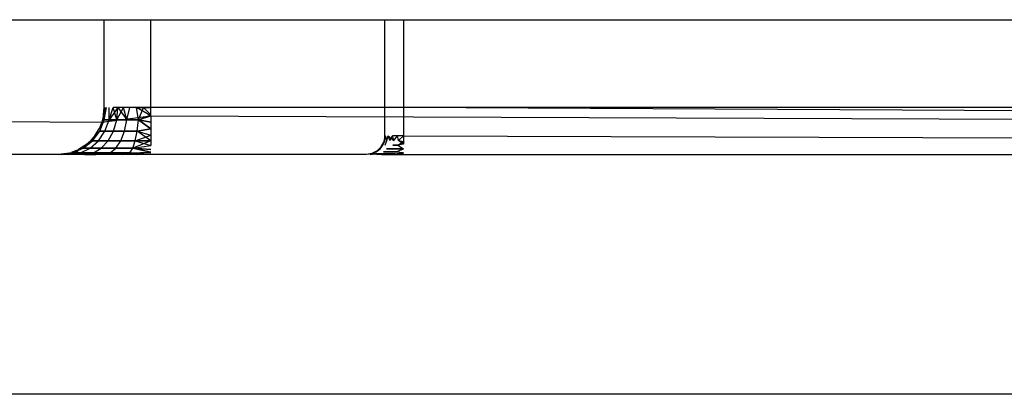
# Model space of a CAD drawing. Extents: x -6539 to 7471, y -5552 to 4636.
# Drawn here: x 3957 to 3962, y 1990 to 1992 of the extents above; entities that cross this region are included whole.
import ezdxf

# ---------------------------------------------------------------- set-up
doc = ezdxf.new("R2010")
doc.units = 0
doc.layers.get('0').update_dxf_attribs({"linetype": 'CONTINUOUS'})

msp = doc.modelspace()

# ---------------------------------------------------------------- linework, layer by layer
for p, q in [((3942.7604, 1992.1417), (3957.0537, 1992.1417)), ((3957.0537, 1991.6721), (3957.0537, 1992.1417)), ((3957.0537, 1992.1417), (3957.3037, 1992.1417)), ((3957.3037, 1991.6721), (3957.3037, 1992.1417)), ((3957.3037, 1992.1417), (3958.5537, 1992.1417)), ((3958.5537, 1991.6721), (3958.5537, 1992.1417)), ((3958.5537, 1992.1417), (3958.6537, 1992.1417)), ((3958.6537, 1992.1417), (3958.6537, 1991.6721)), ((3958.6537, 1992.1417), (3966.3799, 1992.1417)), ((3942.7604, 1991.6721), (3957.0414, 1991.5949)), ((3957.0506, 1991.633), (3957.0414, 1991.5949)), ((3957.0506, 1991.633), (3957.0537, 1991.6721)), ((3957.0568, 1991.6721), (3957.0506, 1991.633)), ((3957.0506, 1991.633), (3957.0568, 1991.6721)), ((3957.054, 1991.6074), (3957.0506, 1991.633)), ((3957.054, 1991.6074), (3957.0506, 1991.633)), ((3957.054, 1991.6074), (3957.0568, 1991.6721)), ((3957.054, 1991.6074), (3957.0659, 1991.6721)), ((3957.054, 1991.6074), (3957.0659, 1991.6721)), ((3957.054, 1991.6074), (3957.0568, 1991.6721)), ((3957.0798, 1991.6074), (3957.0809, 1991.6721)), ((3957.0798, 1991.6074), (3957.1014, 1991.6721)), ((3957.1269, 1991.6721), (3957.0798, 1991.6074)), ((3957.0798, 1991.6074), (3957.1014, 1991.6721)), ((3957.0798, 1991.6074), (3957.0809, 1991.6721)), ((3957.3037, 1991.6721), (3957.1014, 1991.6721)), ((3957.1209, 1991.6074), (3957.1014, 1991.6721)), ((3957.1209, 1991.6074), (3957.1269, 1991.6721)), ((3957.1209, 1991.6074), (3957.1567, 1991.6721)), ((3957.1209, 1991.6074), (3957.1269, 1991.6721)), ((3957.1269, 1991.6721), (3957.1744, 1991.6074)), ((3957.1744, 1991.6074), (3957.1567, 1991.6721)), ((3957.1744, 1991.6074), (3957.1567, 1991.6721)), ((3957.1744, 1991.6074), (3957.1902, 1991.6721)), ((3957.1744, 1991.6074), (3957.1902, 1991.6721)), ((3957.2368, 1991.6074), (3957.2264, 1991.6721)), ((3957.2264, 1991.6721), (3957.3037, 1991.6721)), ((3957.3037, 1991.6292), (3957.2264, 1991.6721)), ((3957.2368, 1991.6074), (3957.2264, 1991.6721)), ((3957.2368, 1991.6074), (3957.2646, 1991.6721)), ((3957.2368, 1991.6074), (3957.3037, 1991.633)), ((3957.2646, 1991.6721), (3957.3037, 1991.633)), ((3957.3037, 1991.6292), (3957.3037, 1991.6721)), ((3958.5537, 1991.6721), (3957.3037, 1991.6721)), ((3958.5537, 1991.5221), (3958.5537, 1991.6721)), ((3958.6537, 1991.6721), (3958.5537, 1991.6721)), ((3958.6537, 1991.6721), (3958.6537, 1991.5221)), ((3966.3799, 1991.6721), (3958.6537, 1991.6721)), ((3966.3799, 1991.633), (3958.6537, 1991.6721)), ((3957.054, 1991.6074), (3957.0264, 1991.5586)), ((3957.0264, 1991.5586), (3957.054, 1991.6074)), ((3957.0414, 1991.5949), (3957.0264, 1991.5586)), ((3957.0298, 1991.5471), (3957.054, 1991.6074)), ((3957.0298, 1991.5471), (3957.054, 1991.6074)), ((3957.0414, 1991.5949), (3957.3037, 1991.6292)), ((3957.0798, 1991.6074), (3957.054, 1991.6074)), ((3957.054, 1991.6074), (3957.0798, 1991.6074)), ((3957.0582, 1991.5471), (3957.0798, 1991.6074)), ((3957.0582, 1991.5471), (3957.0798, 1991.6074)), ((3957.1209, 1991.6074), (3957.0798, 1991.6074)), ((3957.0798, 1991.6074), (3957.1209, 1991.6074)), ((3957.1032, 1991.5471), (3957.1209, 1991.6074)), ((3957.1032, 1991.5471), (3957.1209, 1991.6074)), ((3957.1744, 1991.6074), (3957.1209, 1991.6074)), ((3957.1209, 1991.6074), (3957.1744, 1991.6074)), ((3957.1619, 1991.5471), (3957.1744, 1991.6074)), ((3957.1619, 1991.5471), (3957.1744, 1991.6074)), ((3957.2368, 1991.6074), (3957.1744, 1991.6074)), ((3957.1744, 1991.6074), (3957.2368, 1991.6074)), ((3957.2303, 1991.5471), (3957.2368, 1991.6074)), ((3957.2303, 1991.5471), (3957.2368, 1991.6074)), ((3957.2368, 1991.6074), (3957.3037, 1991.6292)), ((3957.3037, 1991.5586), (3957.2368, 1991.6074)), ((3957.3037, 1991.5949), (3957.2368, 1991.6074)), ((3957.2368, 1991.6074), (3957.3037, 1991.5586)), ((3957.2368, 1991.6074), (3957.3037, 1991.5949)), ((3957.3037, 1991.6292), (3966.3799, 1991.5949)), ((3957.3037, 1991.6292), (3957.3037, 1991.4699)), ((3956.9805, 1991.4954), (3957.0298, 1991.5471)), ((3956.9915, 1991.4954), (3957.0298, 1991.5471)), ((3956.9915, 1991.4954), (3957.0298, 1991.5471)), ((3957.0059, 1991.5252), (3957.0264, 1991.5586)), ((3957.0298, 1991.5471), (3957.0059, 1991.5252)), ((3957.0298, 1991.5471), (3957.0059, 1991.5252)), ((3957.0238, 1991.4954), (3957.0582, 1991.5471)), ((3957.0238, 1991.4954), (3957.0582, 1991.5471)), ((3957.0582, 1991.5471), (3957.0298, 1991.5471)), ((3957.0298, 1991.5471), (3957.0582, 1991.5471)), ((3957.1032, 1991.5471), (3957.0582, 1991.5471)), ((3957.0582, 1991.5471), (3957.1032, 1991.5471)), ((3957.0751, 1991.4954), (3957.1032, 1991.5471)), ((3957.0751, 1991.4954), (3957.1032, 1991.5471)), ((3957.1619, 1991.5471), (3957.1032, 1991.5471)), ((3957.1032, 1991.5471), (3957.1619, 1991.5471)), ((3957.1421, 1991.4954), (3957.1619, 1991.5471)), ((3957.1421, 1991.4954), (3957.1619, 1991.5471)), ((3957.2303, 1991.5471), (3957.1619, 1991.5471)), ((3957.1619, 1991.5471), (3957.2303, 1991.5471)), ((3957.22, 1991.4954), (3957.2303, 1991.5471)), ((3957.22, 1991.4954), (3957.2303, 1991.5471)), ((3957.3037, 1991.5586), (3957.2303, 1991.5471)), ((3957.2303, 1991.5471), (3957.3037, 1991.5586)), ((3957.2303, 1991.5471), (3957.3037, 1991.5252)), ((3957.3037, 1991.4954), (3957.2303, 1991.5471)), ((3957.2303, 1991.5471), (3957.3037, 1991.5252)), ((3956.9415, 1991.4556), (3956.9915, 1991.4954)), ((3956.9805, 1991.4954), (3956.9415, 1991.4556)), ((3956.9415, 1991.4556), (3956.9915, 1991.4954)), ((3956.9506, 1991.4699), (3956.9805, 1991.4954)), ((3956.9915, 1991.4954), (3956.9506, 1991.4699)), ((3956.9789, 1991.4556), (3957.0238, 1991.4954)), ((3956.9789, 1991.4556), (3957.0238, 1991.4954)), ((3957.0059, 1991.5252), (3956.9805, 1991.4954)), ((3956.9915, 1991.4954), (3957.0059, 1991.5252)), ((3957.0238, 1991.4954), (3956.9915, 1991.4954)), ((3956.9915, 1991.4954), (3957.0238, 1991.4954)), ((3957.0751, 1991.4954), (3957.0238, 1991.4954)), ((3957.0238, 1991.4954), (3957.0751, 1991.4954)), ((3957.0385, 1991.4556), (3957.0751, 1991.4954)), ((3957.0385, 1991.4556), (3957.0751, 1991.4954)), ((3957.1421, 1991.4954), (3957.0751, 1991.4954)), ((3957.0751, 1991.4954), (3957.1421, 1991.4954)), ((3957.1162, 1991.4556), (3957.1421, 1991.4954)), ((3957.1162, 1991.4556), (3957.1421, 1991.4954)), ((3957.22, 1991.4954), (3957.1421, 1991.4954)), ((3957.1421, 1991.4954), (3957.22, 1991.4954)), ((3957.2066, 1991.4556), (3957.22, 1991.4954)), ((3957.2066, 1991.4556), (3957.22, 1991.4954)), ((3957.3037, 1991.4954), (3957.2066, 1991.4556)), ((3957.22, 1991.4954), (3957.3037, 1991.5252)), ((3957.3037, 1991.4954), (3957.22, 1991.4954)), ((3957.22, 1991.4954), (3957.3037, 1991.4699)), ((3957.22, 1991.4954), (3957.3037, 1991.4954)), ((3958.5538, 1991.4963), (3958.5346, 1991.4634)), ((3958.5346, 1991.4634), (3958.5538, 1991.4963)), ((3958.5538, 1991.4963), (3958.5346, 1991.4634)), ((3958.5346, 1991.4634), (3958.5538, 1991.4963)), ((3958.5538, 1991.4963), (3958.5346, 1991.4634)), ((3958.5346, 1991.4634), (3958.5538, 1991.4963)), ((3958.5488, 1991.4912), (3958.5346, 1991.4634)), ((3958.5441, 1991.4721), (3958.5538, 1991.4963)), ((3958.5441, 1991.4721), (3958.5538, 1991.4963)), ((3958.5441, 1991.4721), (3958.5538, 1991.4963)), ((3958.5441, 1991.4721), (3958.5538, 1991.4963)), ((3958.5441, 1991.4721), (3958.5538, 1991.4963)), ((3958.5441, 1991.4721), (3958.5538, 1991.4963)), ((3958.5537, 1991.5221), (3958.5488, 1991.4912)), ((3958.5538, 1991.4963), (3958.5537, 1991.5221)), ((3958.5538, 1991.4963), (3958.5537, 1991.5221)), ((3958.5538, 1991.4963), (3958.5537, 1991.5221)), ((3958.5538, 1991.4963), (3958.5537, 1991.5221)), ((3958.5538, 1991.4963), (3958.5537, 1991.5221)), ((3958.5538, 1991.4963), (3958.5537, 1991.5221)), ((3958.5538, 1991.4963), (3958.5586, 1991.5221)), ((3958.5538, 1991.4963), (3958.5586, 1991.5221)), ((3958.5538, 1991.4963), (3958.5586, 1991.5221)), ((3958.5538, 1991.4963), (3958.5586, 1991.5221)), ((3958.5538, 1991.4963), (3958.5586, 1991.5221)), ((3958.5538, 1991.4963), (3958.5586, 1991.5221)), ((3958.5555, 1991.4721), (3958.5641, 1991.4963)), ((3958.5555, 1991.4721), (3958.5641, 1991.4963)), ((3958.5555, 1991.4721), (3958.5641, 1991.4963)), ((3958.5555, 1991.4721), (3958.5641, 1991.4963)), ((3958.5555, 1991.4721), (3958.5641, 1991.4963)), ((3958.5555, 1991.4721), (3958.5641, 1991.4963)), ((3958.5641, 1991.4963), (3958.5586, 1991.5221)), ((3958.5641, 1991.4963), (3958.5586, 1991.5221)), ((3958.5641, 1991.4963), (3958.5586, 1991.5221)), ((3958.5641, 1991.4963), (3958.5728, 1991.5221)), ((3958.5641, 1991.4963), (3958.5728, 1991.5221)), ((3958.5641, 1991.4963), (3958.5728, 1991.5221)), ((3958.5641, 1991.4963), (3958.5728, 1991.5221)), ((3958.5641, 1991.4963), (3958.5728, 1991.5221)), ((3958.5641, 1991.4963), (3958.5728, 1991.5221)), ((3958.5806, 1991.4963), (3958.5728, 1991.5221)), ((3958.5806, 1991.4963), (3958.5728, 1991.5221)), ((3958.5728, 1991.5221), (3958.602, 1991.4963)), ((3958.5806, 1991.4963), (3958.5728, 1991.5221)), ((3958.5806, 1991.4963), (3958.5728, 1991.5221)), ((3958.5728, 1991.5221), (3958.602, 1991.4963)), ((3958.5806, 1991.4963), (3958.5728, 1991.5221)), ((3958.5806, 1991.4963), (3958.5728, 1991.5221)), ((3958.5728, 1991.5221), (3958.602, 1991.4963)), ((3958.5806, 1991.4963), (3958.5949, 1991.5221)), ((3958.5806, 1991.4963), (3958.5949, 1991.5221)), ((3958.5806, 1991.4963), (3958.5949, 1991.5221)), ((3958.6537, 1991.5221), (3958.5949, 1991.5221)), ((3958.602, 1991.4963), (3958.5949, 1991.5221)), ((3958.602, 1991.4963), (3958.5949, 1991.5221)), ((3958.602, 1991.4963), (3958.5949, 1991.5221)), ((3958.602, 1991.4963), (3958.5949, 1991.5221)), ((3958.602, 1991.4963), (3958.5949, 1991.5221)), ((3958.602, 1991.4963), (3958.5949, 1991.5221)), ((3958.602, 1991.4963), (3958.6228, 1991.5221)), ((3958.602, 1991.4963), (3958.6228, 1991.5221)), ((3958.602, 1991.4963), (3958.6228, 1991.5221)), ((3958.6269, 1991.4963), (3958.6228, 1991.5221)), ((3958.6269, 1991.4963), (3958.6228, 1991.5221)), ((3958.6269, 1991.4963), (3958.6228, 1991.5221)), ((3958.6269, 1991.4963), (3958.6228, 1991.5221)), ((3958.6269, 1991.4963), (3958.6228, 1991.5221)), ((3958.6269, 1991.4963), (3958.6228, 1991.5221)), ((3958.6243, 1991.4721), (3958.6537, 1991.4912)), ((3958.6243, 1991.4721), (3958.6537, 1991.4912)), ((3958.6243, 1991.4721), (3958.6537, 1991.4912)), ((3958.6537, 1991.4767), (3958.6243, 1991.4721)), ((3958.6537, 1991.4767), (3958.6243, 1991.4721)), ((3958.6537, 1991.4767), (3958.6243, 1991.4721)), ((3958.6269, 1991.4963), (3958.6537, 1991.5221)), ((3958.6269, 1991.4963), (3958.6537, 1991.5221)), ((3958.6269, 1991.4963), (3958.6537, 1991.5221)), ((3958.6269, 1991.4963), (3958.6537, 1991.5221)), ((3958.6269, 1991.4963), (3958.6537, 1991.5221)), ((3958.6269, 1991.4963), (3958.6537, 1991.5221)), ((3958.6537, 1991.4767), (3958.6269, 1991.4963)), ((3958.6269, 1991.4963), (3958.6537, 1991.4912)), ((3958.6537, 1991.4767), (3958.6269, 1991.4963)), ((3958.6269, 1991.4963), (3958.6537, 1991.4912)), ((3958.6537, 1991.4767), (3958.6269, 1991.4963)), ((3958.6269, 1991.4963), (3958.6537, 1991.4912)), ((3958.6537, 1991.5221), (3958.6537, 1991.4767)), ((3958.6537, 1991.5221), (3966.3799, 1991.4954)), ((3956.8992, 1991.4221), (3932.6001, 1991.4221)), ((3956.8832, 1991.4307), (3956.8098, 1991.4221)), ((3956.8832, 1991.4307), (3956.8098, 1991.4221)), ((3956.8428, 1991.4252), (3956.8098, 1991.4221)), ((3956.8098, 1991.4221), (3956.8428, 1991.4252)), ((3956.8282, 1991.4221), (3956.8832, 1991.4307)), ((3956.8282, 1991.4221), (3956.8832, 1991.4307)), ((3956.8832, 1991.4307), (3956.8428, 1991.4252)), ((3956.8832, 1991.4307), (3956.8428, 1991.4252)), ((3956.8582, 1991.4221), (3956.9267, 1991.4307)), ((3956.8582, 1991.4221), (3956.9267, 1991.4307)), ((3956.9415, 1991.4556), (3956.8809, 1991.4344)), ((3956.8809, 1991.4344), (3956.9415, 1991.4556)), ((3956.8832, 1991.4307), (3956.9415, 1991.4556)), ((3956.8832, 1991.4307), (3956.9415, 1991.4556)), ((3956.8832, 1991.4307), (3956.9267, 1991.4307)), ((3956.9267, 1991.4307), (3956.8832, 1991.4307)), ((3956.9172, 1991.4494), (3956.8992, 1991.4221)), ((3956.9959, 1991.4307), (3956.8992, 1991.4221)), ((3956.9267, 1991.4307), (3956.8992, 1991.4221)), ((3956.9267, 1991.4307), (3956.8992, 1991.4221)), ((3958.4537, 1991.4221), (3956.8992, 1991.4221)), ((3956.9506, 1991.4699), (3956.9172, 1991.4494)), ((3956.9267, 1991.4307), (3956.9789, 1991.4556)), ((3956.9267, 1991.4307), (3956.9789, 1991.4556)), ((3956.9267, 1991.4307), (3956.9959, 1991.4307)), ((3956.9959, 1991.4307), (3956.9267, 1991.4307)), ((3956.9789, 1991.4556), (3956.9415, 1991.4556)), ((3956.9415, 1991.4556), (3956.9789, 1991.4556)), ((3956.9501, 1991.4221), (3956.9959, 1991.4307)), ((3956.9501, 1991.4221), (3957.086, 1991.4307)), ((3956.9501, 1991.4221), (3956.9959, 1991.4307)), ((3956.9501, 1991.4221), (3957.0098, 1991.4221)), ((3956.9501, 1991.4221), (3957.0098, 1991.4221)), ((3956.9501, 1991.4221), (3957.0098, 1991.4221)), ((3957.0385, 1991.4556), (3956.9789, 1991.4556)), ((3956.9789, 1991.4556), (3957.0385, 1991.4556)), ((3956.9959, 1991.4307), (3957.0385, 1991.4556)), ((3956.9959, 1991.4307), (3957.0385, 1991.4556)), ((3956.9959, 1991.4307), (3957.086, 1991.4307)), ((3957.086, 1991.4307), (3956.9959, 1991.4307)), ((3957.086, 1991.4307), (3957.0098, 1991.4221)), ((3957.086, 1991.4307), (3957.0098, 1991.4221)), ((3957.1162, 1991.4556), (3957.0385, 1991.4556)), ((3957.0385, 1991.4556), (3957.1162, 1991.4556)), ((3957.086, 1991.4307), (3957.1162, 1991.4556)), ((3957.086, 1991.4307), (3957.1162, 1991.4556)), ((3957.086, 1991.4307), (3957.191, 1991.4307)), ((3957.191, 1991.4307), (3957.086, 1991.4307)), ((3957.2066, 1991.4556), (3957.1162, 1991.4556)), ((3957.1162, 1991.4556), (3957.2066, 1991.4556)), ((3957.1492, 1991.4221), (3957.191, 1991.4307)), ((3957.1492, 1991.4221), (3957.191, 1991.4307)), ((3957.191, 1991.4307), (3957.2066, 1991.4556)), ((3957.191, 1991.4307), (3957.2066, 1991.4556)), ((3957.191, 1991.4307), (3957.3037, 1991.4344)), ((3957.191, 1991.4307), (3957.3037, 1991.4344)), ((3957.191, 1991.4307), (3957.3037, 1991.4252)), ((3957.191, 1991.4307), (3957.2255, 1991.4221)), ((3957.191, 1991.4307), (3957.2255, 1991.4221)), ((3957.191, 1991.4307), (3957.3037, 1991.4252)), ((3957.2066, 1991.4556), (3957.3037, 1991.4699)), ((3957.2066, 1991.4556), (3957.3037, 1991.4699)), ((3957.3037, 1991.4344), (3957.2066, 1991.4556)), ((3957.3037, 1991.4494), (3957.2066, 1991.4556)), ((3957.2066, 1991.4556), (3957.3037, 1991.4344)), ((3957.2066, 1991.4556), (3957.3037, 1991.4494)), ((3957.2255, 1991.4221), (3957.3037, 1991.4252)), ((3957.3037, 1991.4252), (3957.2255, 1991.4221)), ((3958.4846, 1991.427), (3958.4537, 1991.4221)), ((3958.4855, 1991.4255), (3958.4537, 1991.4221)), ((3958.4855, 1991.4255), (3958.4537, 1991.4221)), ((3958.4855, 1991.4255), (3958.4537, 1991.4221)), ((3958.4855, 1991.4255), (3958.4537, 1991.4221)), ((3958.4855, 1991.4255), (3958.4537, 1991.4221)), ((3958.4855, 1991.4255), (3958.4537, 1991.4221)), ((3958.4855, 1991.4255), (3958.4561, 1991.4221)), ((3958.4855, 1991.4255), (3958.4561, 1991.4221)), ((3958.4855, 1991.4255), (3958.4561, 1991.4221)), ((3958.4855, 1991.4255), (3958.4561, 1991.4221)), ((3958.4855, 1991.4255), (3958.4561, 1991.4221)), ((3958.4855, 1991.4255), (3958.4561, 1991.4221)), ((3958.4755, 1991.4221), (3958.5029, 1991.4255)), ((3958.4755, 1991.4221), (3958.5029, 1991.4255)), ((3958.4755, 1991.4221), (3958.5029, 1991.4255)), ((3958.4755, 1991.4221), (3958.5029, 1991.4255)), ((3958.4755, 1991.4221), (3958.5029, 1991.4255)), ((3958.4755, 1991.4221), (3958.5029, 1991.4255)), ((3958.5125, 1991.4412), (3958.4846, 1991.427)), ((3958.5088, 1991.4355), (3958.4846, 1991.427)), ((3958.4846, 1991.427), (3958.5088, 1991.4355)), ((3958.5088, 1991.4355), (3958.4846, 1991.427)), ((3958.4846, 1991.427), (3958.5088, 1991.4355)), ((3958.5088, 1991.4355), (3958.4846, 1991.427)), ((3958.4846, 1991.427), (3958.5088, 1991.4355)), ((3958.5361, 1991.4221), (3958.4846, 1991.427)), ((3958.5306, 1991.4255), (3958.4919, 1991.4221)), ((3958.5306, 1991.4255), (3958.4919, 1991.4221)), ((3958.5306, 1991.4255), (3958.4919, 1991.4221)), ((3958.5029, 1991.4255), (3958.5306, 1991.4255)), ((3958.5306, 1991.4255), (3958.5029, 1991.4255)), ((3958.5029, 1991.4255), (3958.5306, 1991.4255)), ((3958.5306, 1991.4255), (3958.5029, 1991.4255)), ((3958.5029, 1991.4255), (3958.5306, 1991.4255)), ((3958.5306, 1991.4255), (3958.5029, 1991.4255)), ((3958.5088, 1991.4355), (3958.5288, 1991.4514)), ((3958.5088, 1991.4355), (3958.5288, 1991.4514)), ((3958.5088, 1991.4355), (3958.5288, 1991.4514)), ((3958.5088, 1991.4355), (3958.5288, 1991.4514)), ((3958.5088, 1991.4355), (3958.5288, 1991.4514)), ((3958.5088, 1991.4355), (3958.5288, 1991.4514)), ((3958.5123, 1991.4221), (3958.5666, 1991.4255)), ((3958.5123, 1991.4221), (3958.5666, 1991.4255)), ((3958.5123, 1991.4221), (3958.5666, 1991.4255)), ((3958.5125, 1991.4412), (3958.5441, 1991.4721)), ((3958.5125, 1991.4412), (3958.5441, 1991.4721)), ((3958.5125, 1991.4412), (3958.5441, 1991.4721)), ((3958.5346, 1991.4634), (3958.5125, 1991.4412)), ((3958.5288, 1991.4514), (3958.5441, 1991.4721)), ((3958.5288, 1991.4514), (3958.5441, 1991.4721)), ((3958.5288, 1991.4514), (3958.5441, 1991.4721)), ((3958.5288, 1991.4514), (3958.5441, 1991.4721)), ((3958.5288, 1991.4514), (3958.5441, 1991.4721)), ((3958.5288, 1991.4514), (3958.5441, 1991.4721)), ((3958.5306, 1991.4255), (3958.5666, 1991.4255)), ((3958.5666, 1991.4255), (3958.5306, 1991.4255)), ((3958.5306, 1991.4255), (3958.5666, 1991.4255)), ((3958.5666, 1991.4255), (3958.5306, 1991.4255)), ((3958.5306, 1991.4255), (3958.5666, 1991.4255)), ((3958.5666, 1991.4255), (3958.5306, 1991.4255)), ((3958.5666, 1991.4255), (3958.5361, 1991.4221)), ((3958.5666, 1991.4255), (3958.5361, 1991.4221)), ((3958.5666, 1991.4255), (3958.5361, 1991.4221)), ((3958.5666, 1991.4255), (3958.5361, 1991.4221)), ((3958.5666, 1991.4255), (3958.5361, 1991.4221)), ((3958.5666, 1991.4255), (3958.5361, 1991.4221)), ((3958.5361, 1991.4221), (3966.7844, 1991.4221)), ((3958.5787, 1991.4355), (3958.5476, 1991.4355)), ((3958.5476, 1991.4355), (3958.5787, 1991.4355)), ((3958.5787, 1991.4355), (3958.5476, 1991.4355)), ((3958.5476, 1991.4355), (3958.5787, 1991.4355)), ((3958.5787, 1991.4355), (3958.5476, 1991.4355)), ((3958.5476, 1991.4355), (3958.5787, 1991.4355)), ((3958.589, 1991.4514), (3958.5623, 1991.4514)), ((3958.5623, 1991.4514), (3958.589, 1991.4514)), ((3958.589, 1991.4514), (3958.5623, 1991.4514)), ((3958.5623, 1991.4514), (3958.589, 1991.4514)), ((3958.589, 1991.4514), (3958.5623, 1991.4514)), ((3958.5623, 1991.4514), (3958.589, 1991.4514)), ((3958.5666, 1991.4255), (3958.6086, 1991.4255)), ((3958.6086, 1991.4255), (3958.5666, 1991.4255)), ((3958.5666, 1991.4255), (3958.6086, 1991.4255)), ((3958.6086, 1991.4255), (3958.5666, 1991.4255)), ((3958.5666, 1991.4255), (3958.6086, 1991.4255)), ((3958.6086, 1991.4255), (3958.5666, 1991.4255)), ((3958.6149, 1991.4355), (3958.5787, 1991.4355)), ((3958.5787, 1991.4355), (3958.6149, 1991.4355)), ((3958.6149, 1991.4355), (3958.5787, 1991.4355)), ((3958.5787, 1991.4355), (3958.6149, 1991.4355)), ((3958.6149, 1991.4355), (3958.5787, 1991.4355)), ((3958.5787, 1991.4355), (3958.6149, 1991.4355)), ((3958.6202, 1991.4514), (3958.589, 1991.4514)), ((3958.589, 1991.4514), (3958.6202, 1991.4514)), ((3958.6202, 1991.4514), (3958.589, 1991.4514)), ((3958.589, 1991.4514), (3958.6202, 1991.4514)), ((3958.6202, 1991.4514), (3958.589, 1991.4514)), ((3958.589, 1991.4514), (3958.6202, 1991.4514)), ((3958.6243, 1991.4721), (3958.597, 1991.4721)), ((3958.597, 1991.4721), (3958.6243, 1991.4721)), ((3958.6243, 1991.4721), (3958.597, 1991.4721)), ((3958.597, 1991.4721), (3958.6243, 1991.4721)), ((3958.6243, 1991.4721), (3958.597, 1991.4721)), ((3958.597, 1991.4721), (3958.6243, 1991.4721)), ((3958.6086, 1991.4255), (3958.6537, 1991.433)), ((3958.6086, 1991.4255), (3958.6537, 1991.433)), ((3958.6086, 1991.4255), (3958.6537, 1991.433)), ((3958.6086, 1991.4255), (3958.6537, 1991.427)), ((3958.6086, 1991.4255), (3958.6537, 1991.427)), ((3958.6086, 1991.4255), (3958.6537, 1991.427)), ((3958.6086, 1991.4255), (3958.6537, 1991.4221)), ((3958.6086, 1991.4255), (3958.6537, 1991.4221)), ((3958.6086, 1991.4255), (3958.6537, 1991.4221)), ((3958.6086, 1991.4255), (3958.6537, 1991.4221)), ((3958.6086, 1991.4255), (3958.6537, 1991.4221)), ((3958.6086, 1991.4255), (3958.6537, 1991.4221)), ((3958.6149, 1991.4355), (3958.6537, 1991.4514)), ((3958.6149, 1991.4355), (3958.6537, 1991.4514)), ((3958.6149, 1991.4355), (3958.6537, 1991.4514)), ((3958.6149, 1991.4355), (3958.6537, 1991.4514)), ((3958.6149, 1991.4355), (3958.6537, 1991.4514)), ((3958.6149, 1991.4355), (3958.6537, 1991.4514)), ((3958.6537, 1991.427), (3958.6149, 1991.4355)), ((3958.6149, 1991.4355), (3958.6537, 1991.433)), ((3958.6537, 1991.427), (3958.6149, 1991.4355)), ((3958.6149, 1991.4355), (3958.6537, 1991.433)), ((3958.6537, 1991.427), (3958.6149, 1991.4355)), ((3958.6149, 1991.4355), (3958.6537, 1991.433)), ((3958.6537, 1991.4514), (3958.6202, 1991.4514)), ((3958.6202, 1991.4514), (3958.6537, 1991.4514)), ((3958.6537, 1991.4514), (3958.6202, 1991.4514)), ((3958.6202, 1991.4514), (3958.6537, 1991.4514)), ((3958.6537, 1991.4514), (3958.6202, 1991.4514)), ((3958.6202, 1991.4514), (3958.6537, 1991.4514)), ((3958.6243, 1991.4721), (3958.6537, 1991.4514)), ((3958.6243, 1991.4721), (3958.6537, 1991.4514)), ((3958.6243, 1991.4721), (3958.6537, 1991.4514)), ((3958.6243, 1991.4721), (3958.6537, 1991.4514)), ((3958.6243, 1991.4721), (3958.6537, 1991.4514)), ((3958.6243, 1991.4721), (3958.6537, 1991.4514)), ((4073.4799, 1990.1417), (3932.6001, 1990.1417))]:
    msp.add_line(p, q)

doc.saveas('drawing.dxf')
